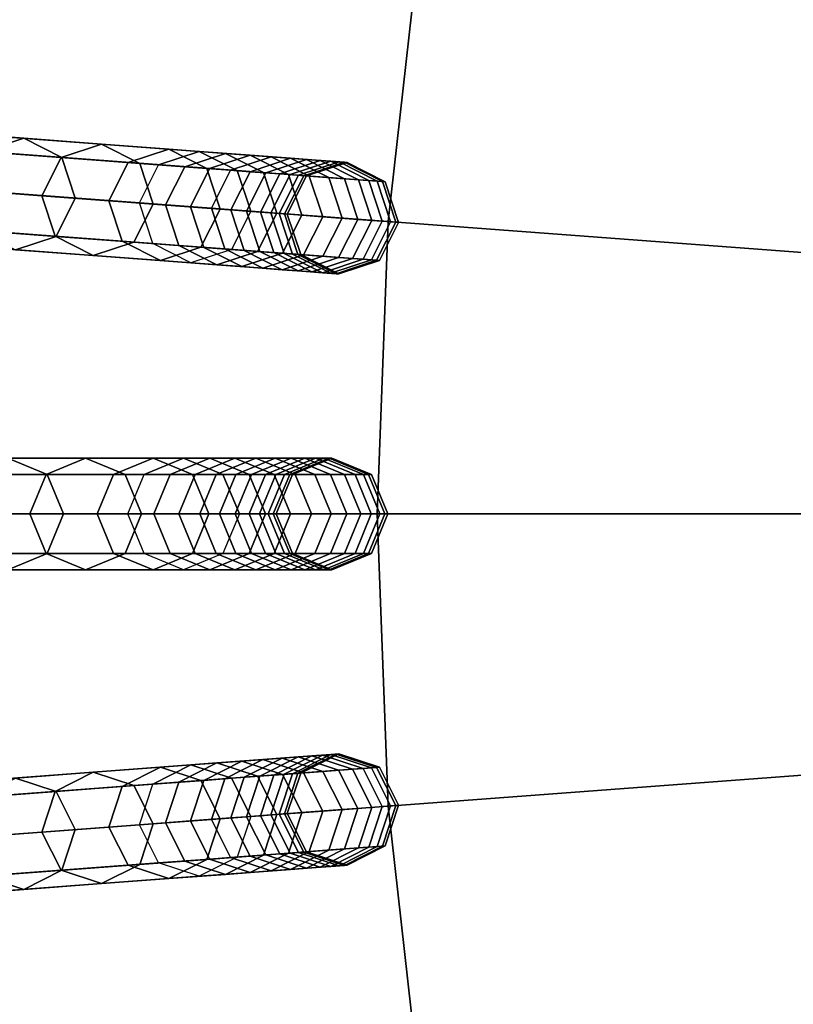
# Model space of a CAD drawing. Units: inches. Extents: x -7.6 to 7.6, y -7.6 to 7.6.
# Drawn here: x -5.4 to -4.4, y -0.6 to 0.6 of the extents above; entities that cross this region are included whole.
import ezdxf

# ---------------------------------------------------------------- set-up
doc = ezdxf.new("R2010")
doc.units = ezdxf.units.IN
doc.header["$MEASUREMENT"] = 0
doc.layers.add('Knoll Studio Chair Cushion', color=2, linetype='Continuous')
doc.layers.add('Knoll Studio Chair Frame', color=2, linetype='Continuous')

msp = doc.modelspace()

# ---------------------------------------------------------------- linework, layer by layer
at = {"layer": 'Knoll Studio Chair Cushion'}
for points in [[(-4.9161, 0.741, 23.1137), (-5.4603, 0.823, 23.0539), (-5.5065, 0.4127, 23.0539), (-4.9577, 0.3715, 23.1137)], [(-4.3713, 0.6589, 23.1684), (-4.9161, 0.741, 23.1137), (-4.9577, 0.3715, 23.1137), (-4.4083, 0.3304, 23.1684)], [(-4.9577, 0.3715, 23.1137), (-5.5065, 0.4127, 23.0539), (-5.522, 0, 23.0539), (-4.9716, 0, 23.1137)], [(-4.4083, 0.3304, 23.1684), (-4.9577, 0.3715, 23.1137), (-4.9716, 0, 23.1137), (-4.4207, 0, 23.1684)], [(-4.9716, 0, 23.1137), (-5.522, 0, 23.0539), (-5.5065, -0.4127, 23.0539), (-4.9577, -0.3715, 23.1137)], [(-4.4207, 0, 23.1684), (-4.9716, 0, 23.1137), (-4.9577, -0.3715, 23.1137), (-4.4083, -0.3304, 23.1684)], [(-4.4083, -0.3304, 23.1684), (-4.9577, -0.3715, 23.1137), (-4.9161, -0.741, 23.1137), (-4.3713, -0.6589, 23.1684)], [(-4.9577, -0.3715, 23.1137), (-5.5065, -0.4127, 23.0539), (-5.4603, -0.823, 23.0539), (-4.9161, -0.741, 23.1137)]]:
    msp.add_3dface(points, dxfattribs=at)
at = {"layer": 'Knoll Studio Chair Frame'}
for points in [[(-6.9751, 0.5939, 0.25), (-7.0267, 0.5769, 0.25), (-5.2497, 0.4438, 11.778), (-5.1981, 0.4607, 11.778)], [(-6.9266, 0.5694, 0.25), (-6.9751, 0.5939, 0.25), (-5.1981, 0.4607, 11.778), (-5.1496, 0.4363, 11.778)], [(-7.0267, 0.5769, 0.25), (-7.0512, 0.5284, 0.25), (-5.2742, 0.3952, 11.778), (-5.2497, 0.4438, 11.778)], [(-6.9096, 0.5178, 0.25), (-6.9266, 0.5694, 0.25), (-5.1496, 0.4363, 11.778), (-5.1326, 0.3846, 11.778)], [(-7.0512, 0.5284, 0.25), (-7.0342, 0.4768, 0.25), (-5.2572, 0.3436, 11.778), (-5.2742, 0.3952, 11.778)], [(-6.9341, 0.4693, 0.25), (-6.9096, 0.5178, 0.25), (-5.1326, 0.3846, 11.778), (-5.1571, 0.3361, 11.778)], [(-7.0342, 0.4768, 0.25), (-6.9857, 0.4523, 0.25), (-5.2087, 0.3191, 11.778), (-5.2572, 0.3436, 11.778)], [(-5.4727, 0.4605, 17.0056), (-5.5848, 0.4689, 17.3955), (-5.5332, 0.4859, 17.3955), (-5.4211, 0.4775, 17.0056)], [(-5.4211, 0.4775, 17.0056), (-5.5332, 0.4859, 17.3955), (-5.4847, 0.4614, 17.3955), (-5.3726, 0.453, 17.0056)], [(-5.3738, 0.4531, 16.6121), (-5.4727, 0.4605, 17.0056), (-5.4211, 0.4775, 17.0056), (-5.3222, 0.47, 16.6121)], [(-5.3222, 0.47, 16.6121), (-5.4211, 0.4775, 17.0056), (-5.3726, 0.453, 17.0056), (-5.2737, 0.4456, 16.6121)], [(-6.9857, 0.4523, 0.25), (-6.9341, 0.4693, 0.25), (-5.1571, 0.3361, 11.778), (-5.2087, 0.3191, 11.778)], [(-5.2884, 0.4467, 16.2155), (-5.3738, 0.4531, 16.6121), (-5.3222, 0.47, 16.6121), (-5.2368, 0.4636, 16.2155)], [(-5.2368, 0.4636, 16.2155), (-5.3222, 0.47, 16.6121), (-5.2737, 0.4456, 16.6121), (-5.1883, 0.4392, 16.2155)], [(-5.2165, 0.4413, 15.8162), (-5.2884, 0.4467, 16.2155), (-5.2368, 0.4636, 16.2155), (-5.1648, 0.4583, 15.8162)], [(-5.1648, 0.4583, 15.8162), (-5.2368, 0.4636, 16.2155), (-5.1883, 0.4392, 16.2155), (-5.1163, 0.4338, 15.8162)], [(-5.3738, 0.4531, 16.6121), (-5.4727, 0.4605, 17.0056), (-5.4972, 0.412, 17.0056), (-5.3983, 0.4045, 16.6121)], [(-5.3726, 0.453, 17.0056), (-5.4847, 0.4614, 17.3955), (-5.4677, 0.4097, 17.3955), (-5.3556, 0.4013, 17.0056)], [(-5.2884, 0.4467, 16.2155), (-5.3738, 0.4531, 16.6121), (-5.3983, 0.4045, 16.6121), (-5.3129, 0.3981, 16.2155)], [(-5.2737, 0.4456, 16.6121), (-5.3726, 0.453, 17.0056), (-5.3556, 0.4013, 17.0056), (-5.2567, 0.3939, 16.6121)], [(-5.2497, 0.4438, 11.778), (-5.1848, 0.4389, 12.1785), (-5.1331, 0.4559, 12.1785), (-5.1981, 0.4607, 11.778)], [(-5.1581, 0.4369, 15.4147), (-5.2165, 0.4413, 15.8162), (-5.1648, 0.4583, 15.8162), (-5.1065, 0.4539, 15.4147)], [(-5.1981, 0.4607, 11.778), (-5.1331, 0.4559, 12.1785), (-5.0846, 0.4314, 12.1785), (-5.1496, 0.4363, 11.778)], [(-5.1848, 0.4389, 12.1785), (-5.1334, 0.435, 12.581), (-5.0818, 0.452, 12.581), (-5.1331, 0.4559, 12.1785)], [(-5.1065, 0.4539, 15.4147), (-5.1648, 0.4583, 15.8162), (-5.1163, 0.4338, 15.8162), (-5.058, 0.4294, 15.4147)], [(-5.1134, 0.4335, 15.0114), (-5.1581, 0.4369, 15.4147), (-5.1065, 0.4539, 15.4147), (-5.0617, 0.4505, 15.0114)], [(-5.1334, 0.435, 12.581), (-5.0957, 0.4322, 12.985), (-5.0441, 0.4492, 12.985), (-5.0818, 0.452, 12.581)], [(-5.1331, 0.4559, 12.1785), (-5.0818, 0.452, 12.581), (-5.0333, 0.4275, 12.581), (-5.0846, 0.4314, 12.1785)], [(-5.0617, 0.4505, 15.0114), (-5.1065, 0.4539, 15.4147), (-5.058, 0.4294, 15.4147), (-5.0132, 0.426, 15.0114)], [(-5.0818, 0.452, 12.581), (-5.0441, 0.4492, 12.985), (-4.9956, 0.4247, 12.985), (-5.0333, 0.4275, 12.581)], [(-5.2165, 0.4413, 15.8162), (-5.2884, 0.4467, 16.2155), (-5.3129, 0.3981, 16.2155), (-5.2409, 0.3928, 15.8162)], [(-5.2497, 0.4438, 11.778), (-5.1848, 0.4389, 12.1785), (-5.2093, 0.3904, 12.1785), (-5.2742, 0.3952, 11.778)], [(-5.1883, 0.4392, 16.2155), (-5.2737, 0.4456, 16.6121), (-5.2567, 0.3939, 16.6121), (-5.1713, 0.3875, 16.2155)], [(-5.1581, 0.4369, 15.4147), (-5.2165, 0.4413, 15.8162), (-5.2409, 0.3928, 15.8162), (-5.1826, 0.3884, 15.4147)], [(-5.1848, 0.4389, 12.1785), (-5.1334, 0.435, 12.581), (-5.1579, 0.3865, 12.581), (-5.2093, 0.3904, 12.1785)], [(-5.1163, 0.4338, 15.8162), (-5.1883, 0.4392, 16.2155), (-5.1713, 0.3875, 16.2155), (-5.0993, 0.3821, 15.8162)], [(-5.0823, 0.4312, 14.6068), (-5.1134, 0.4335, 15.0114), (-5.0617, 0.4505, 15.0114), (-5.0307, 0.4482, 14.6068)], [(-5.0957, 0.4322, 12.985), (-5.0717, 0.4304, 13.39), (-5.0201, 0.4474, 13.39), (-5.0441, 0.4492, 12.985)], [(-5.0651, 0.4299, 14.2014), (-5.0823, 0.4312, 14.6068), (-5.0307, 0.4482, 14.6068), (-5.0134, 0.4469, 14.2014)], [(-5.0717, 0.4304, 13.39), (-5.0615, 0.4297, 13.7957), (-5.0099, 0.4466, 13.7957), (-5.0201, 0.4474, 13.39)], [(-5.0615, 0.4297, 13.7957), (-5.0651, 0.4299, 14.2014), (-5.0134, 0.4469, 14.2014), (-5.0099, 0.4466, 13.7957)], [(-5.0307, 0.4482, 14.6068), (-5.0617, 0.4505, 15.0114), (-5.0132, 0.426, 15.0114), (-4.9822, 0.4237, 14.6068)], [(-5.0441, 0.4492, 12.985), (-5.0201, 0.4474, 13.39), (-4.9716, 0.4229, 13.39), (-4.9956, 0.4247, 12.985)], [(-5.0134, 0.4469, 14.2014), (-5.0307, 0.4482, 14.6068), (-4.9822, 0.4237, 14.6068), (-4.9649, 0.4224, 14.2014)], [(-5.0201, 0.4474, 13.39), (-5.0099, 0.4466, 13.7957), (-4.9614, 0.4222, 13.7957), (-4.9716, 0.4229, 13.39)], [(-5.0099, 0.4466, 13.7957), (-5.0134, 0.4469, 14.2014), (-4.9649, 0.4224, 14.2014), (-4.9614, 0.4222, 13.7957)], [(-5.1134, 0.4335, 15.0114), (-5.1581, 0.4369, 15.4147), (-5.1826, 0.3884, 15.4147), (-5.1379, 0.385, 15.0114)], [(-5.1334, 0.435, 12.581), (-5.0957, 0.4322, 12.985), (-5.1202, 0.3837, 12.985), (-5.1579, 0.3865, 12.581)], [(-5.1496, 0.4363, 11.778), (-5.0846, 0.4314, 12.1785), (-5.0676, 0.3798, 12.1785), (-5.1326, 0.3846, 11.778)], [(-5.0823, 0.4312, 14.6068), (-5.1134, 0.4335, 15.0114), (-5.1379, 0.385, 15.0114), (-5.1068, 0.3827, 14.6068)], [(-5.0957, 0.4322, 12.985), (-5.0717, 0.4304, 13.39), (-5.0962, 0.3819, 13.39), (-5.1202, 0.3837, 12.985)], [(-5.058, 0.4294, 15.4147), (-5.1163, 0.4338, 15.8162), (-5.0993, 0.3821, 15.8162), (-5.041, 0.3778, 15.4147)], [(-5.0651, 0.4299, 14.2014), (-5.0823, 0.4312, 14.6068), (-5.1068, 0.3827, 14.6068), (-5.0895, 0.3814, 14.2014)], [(-5.0717, 0.4304, 13.39), (-5.0615, 0.4297, 13.7957), (-5.086, 0.3811, 13.7957), (-5.0962, 0.3819, 13.39)], [(-5.0615, 0.4297, 13.7957), (-5.0651, 0.4299, 14.2014), (-5.0895, 0.3814, 14.2014), (-5.086, 0.3811, 13.7957)], [(-5.0846, 0.4314, 12.1785), (-5.0333, 0.4275, 12.581), (-5.0163, 0.3759, 12.581), (-5.0676, 0.3798, 12.1785)], [(-5.0132, 0.426, 15.0114), (-5.058, 0.4294, 15.4147), (-5.041, 0.3778, 15.4147), (-4.9963, 0.3744, 15.0114)], [(-5.0333, 0.4275, 12.581), (-4.9956, 0.4247, 12.985), (-4.9786, 0.3731, 12.985), (-5.0163, 0.3759, 12.581)], [(-4.9822, 0.4237, 14.6068), (-5.0132, 0.426, 15.0114), (-4.9963, 0.3744, 15.0114), (-4.9652, 0.3721, 14.6068)], [(-4.9956, 0.4247, 12.985), (-4.9716, 0.4229, 13.39), (-4.9546, 0.3713, 13.39), (-4.9786, 0.3731, 12.985)], [(-4.9649, 0.4224, 14.2014), (-4.9822, 0.4237, 14.6068), (-4.9652, 0.3721, 14.6068), (-4.9479, 0.3708, 14.2014)], [(-4.9716, 0.4229, 13.39), (-4.9614, 0.4222, 13.7957), (-4.9444, 0.3705, 13.7957), (-4.9546, 0.3713, 13.39)], [(-4.9614, 0.4222, 13.7957), (-4.9649, 0.4224, 14.2014), (-4.9479, 0.3708, 14.2014), (-4.9444, 0.3705, 13.7957)], [(-5.3983, 0.4045, 16.6121), (-5.4972, 0.412, 17.0056), (-5.4802, 0.3603, 17.0056), (-5.3814, 0.3529, 16.6121)], [(-5.3801, 0.3528, 17.0056), (-5.4922, 0.3612, 17.3955), (-5.4677, 0.4097, 17.3955), (-5.3556, 0.4013, 17.0056)], [(-5.3129, 0.3981, 16.2155), (-5.3983, 0.4045, 16.6121), (-5.3814, 0.3529, 16.6121), (-5.2959, 0.3465, 16.2155)], [(-5.2812, 0.3454, 16.6121), (-5.3801, 0.3528, 17.0056), (-5.3556, 0.4013, 17.0056), (-5.2567, 0.3939, 16.6121)], [(-5.2409, 0.3928, 15.8162), (-5.3129, 0.3981, 16.2155), (-5.2959, 0.3465, 16.2155), (-5.224, 0.3411, 15.8162)], [(-5.1958, 0.339, 16.2155), (-5.2812, 0.3454, 16.6121), (-5.2567, 0.3939, 16.6121), (-5.1713, 0.3875, 16.2155)], [(-5.2742, 0.3952, 11.778), (-5.2093, 0.3904, 12.1785), (-5.1923, 0.3388, 12.1785), (-5.2572, 0.3436, 11.778)], [(-5.1826, 0.3884, 15.4147), (-5.2409, 0.3928, 15.8162), (-5.224, 0.3411, 15.8162), (-5.1656, 0.3368, 15.4147)], [(-5.2093, 0.3904, 12.1785), (-5.1579, 0.3865, 12.581), (-5.1409, 0.3349, 12.581), (-5.1923, 0.3388, 12.1785)], [(-5.1379, 0.385, 15.0114), (-5.1826, 0.3884, 15.4147), (-5.1656, 0.3368, 15.4147), (-5.1209, 0.3334, 15.0114)], [(-5.1238, 0.3336, 15.8162), (-5.1958, 0.339, 16.2155), (-5.1713, 0.3875, 16.2155), (-5.0993, 0.3821, 15.8162)], [(-5.1579, 0.3865, 12.581), (-5.1202, 0.3837, 12.985), (-5.1032, 0.3321, 12.985), (-5.1409, 0.3349, 12.581)], [(-5.1571, 0.3361, 11.778), (-5.0921, 0.3313, 12.1785), (-5.0676, 0.3798, 12.1785), (-5.1326, 0.3846, 11.778)], [(-5.1068, 0.3827, 14.6068), (-5.1379, 0.385, 15.0114), (-5.1209, 0.3334, 15.0114), (-5.0898, 0.3311, 14.6068)], [(-5.0655, 0.3293, 15.4147), (-5.1238, 0.3336, 15.8162), (-5.0993, 0.3821, 15.8162), (-5.041, 0.3778, 15.4147)], [(-5.1202, 0.3837, 12.985), (-5.0962, 0.3819, 13.39), (-5.0792, 0.3303, 13.39), (-5.1032, 0.3321, 12.985)], [(-5.0895, 0.3814, 14.2014), (-5.1068, 0.3827, 14.6068), (-5.0898, 0.3311, 14.6068), (-5.0726, 0.3298, 14.2014)], [(-5.0962, 0.3819, 13.39), (-5.086, 0.3811, 13.7957), (-5.069, 0.3295, 13.7957), (-5.0792, 0.3303, 13.39)], [(-5.0921, 0.3313, 12.1785), (-5.0408, 0.3274, 12.581), (-5.0163, 0.3759, 12.581), (-5.0676, 0.3798, 12.1785)], [(-5.086, 0.3811, 13.7957), (-5.0895, 0.3814, 14.2014), (-5.0726, 0.3298, 14.2014), (-5.069, 0.3295, 13.7957)], [(-5.0207, 0.3259, 15.0114), (-5.0655, 0.3293, 15.4147), (-5.041, 0.3778, 15.4147), (-4.9963, 0.3744, 15.0114)], [(-5.0408, 0.3274, 12.581), (-5.0031, 0.3246, 12.985), (-4.9786, 0.3731, 12.985), (-5.0163, 0.3759, 12.581)], [(-4.9897, 0.3236, 14.6068), (-5.0207, 0.3259, 15.0114), (-4.9963, 0.3744, 15.0114), (-4.9652, 0.3721, 14.6068)], [(-5.0031, 0.3246, 12.985), (-4.9791, 0.3228, 13.39), (-4.9546, 0.3713, 13.39), (-4.9786, 0.3731, 12.985)], [(-4.9724, 0.3223, 14.2014), (-4.9897, 0.3236, 14.6068), (-4.9652, 0.3721, 14.6068), (-4.9479, 0.3708, 14.2014)], [(-4.9791, 0.3228, 13.39), (-4.9689, 0.322, 13.7957), (-4.9444, 0.3705, 13.7957), (-4.9546, 0.3713, 13.39)], [(-4.9689, 0.322, 13.7957), (-4.9724, 0.3223, 14.2014), (-4.9479, 0.3708, 14.2014), (-4.9444, 0.3705, 13.7957)], [(-5.4317, 0.3358, 17.0056), (-5.5438, 0.3443, 17.3955), (-5.4922, 0.3612, 17.3955), (-5.3801, 0.3528, 17.0056)], [(-5.3814, 0.3529, 16.6121), (-5.4802, 0.3603, 17.0056), (-5.4317, 0.3358, 17.0056), (-5.3328, 0.3284, 16.6121)], [(-5.3328, 0.3284, 16.6121), (-5.4317, 0.3358, 17.0056), (-5.3801, 0.3528, 17.0056), (-5.2812, 0.3454, 16.6121)], [(-5.2959, 0.3465, 16.2155), (-5.3814, 0.3529, 16.6121), (-5.3328, 0.3284, 16.6121), (-5.2474, 0.322, 16.2155)], [(-5.2474, 0.322, 16.2155), (-5.3328, 0.3284, 16.6121), (-5.2812, 0.3454, 16.6121), (-5.1958, 0.339, 16.2155)], [(-5.224, 0.3411, 15.8162), (-5.2959, 0.3465, 16.2155), (-5.2474, 0.322, 16.2155), (-5.1755, 0.3166, 15.8162)], [(-5.2572, 0.3436, 11.778), (-5.1923, 0.3388, 12.1785), (-5.1438, 0.3143, 12.1785), (-5.2087, 0.3191, 11.778)], [(-5.1755, 0.3166, 15.8162), (-5.2474, 0.322, 16.2155), (-5.1958, 0.339, 16.2155), (-5.1238, 0.3336, 15.8162)], [(-5.1656, 0.3368, 15.4147), (-5.224, 0.3411, 15.8162), (-5.1755, 0.3166, 15.8162), (-5.1171, 0.3123, 15.4147)], [(-5.1923, 0.3388, 12.1785), (-5.1409, 0.3349, 12.581), (-5.0924, 0.3104, 12.581), (-5.1438, 0.3143, 12.1785)], [(-5.2087, 0.3191, 11.778), (-5.1438, 0.3143, 12.1785), (-5.0921, 0.3313, 12.1785), (-5.1571, 0.3361, 11.778)], [(-5.1171, 0.3123, 15.4147), (-5.1755, 0.3166, 15.8162), (-5.1238, 0.3336, 15.8162), (-5.0655, 0.3293, 15.4147)], [(-5.1209, 0.3334, 15.0114), (-5.1656, 0.3368, 15.4147), (-5.1171, 0.3123, 15.4147), (-5.0724, 0.3089, 15.0114)], [(-5.1438, 0.3143, 12.1785), (-5.0924, 0.3104, 12.581), (-5.0408, 0.3274, 12.581), (-5.0921, 0.3313, 12.1785)], [(-5.1409, 0.3349, 12.581), (-5.1032, 0.3321, 12.985), (-5.0547, 0.3076, 12.985), (-5.0924, 0.3104, 12.581)], [(-5.0898, 0.3311, 14.6068), (-5.1209, 0.3334, 15.0114), (-5.0724, 0.3089, 15.0114), (-5.0413, 0.3066, 14.6068)], [(-5.0724, 0.3089, 15.0114), (-5.1171, 0.3123, 15.4147), (-5.0655, 0.3293, 15.4147), (-5.0207, 0.3259, 15.0114)], [(-5.1032, 0.3321, 12.985), (-5.0792, 0.3303, 13.39), (-5.0307, 0.3058, 13.39), (-5.0547, 0.3076, 12.985)], [(-5.0924, 0.3104, 12.581), (-5.0547, 0.3076, 12.985), (-5.0031, 0.3246, 12.985), (-5.0408, 0.3274, 12.581)], [(-5.0726, 0.3298, 14.2014), (-5.0898, 0.3311, 14.6068), (-5.0413, 0.3066, 14.6068), (-5.024, 0.3053, 14.2014)], [(-5.0792, 0.3303, 13.39), (-5.069, 0.3295, 13.7957), (-5.0205, 0.305, 13.7957), (-5.0307, 0.3058, 13.39)], [(-5.069, 0.3295, 13.7957), (-5.0726, 0.3298, 14.2014), (-5.024, 0.3053, 14.2014), (-5.0205, 0.305, 13.7957)], [(-5.0413, 0.3066, 14.6068), (-5.0724, 0.3089, 15.0114), (-5.0207, 0.3259, 15.0114), (-4.9897, 0.3236, 14.6068)], [(-5.0547, 0.3076, 12.985), (-5.0307, 0.3058, 13.39), (-4.9791, 0.3228, 13.39), (-5.0031, 0.3246, 12.985)], [(-5.024, 0.3053, 14.2014), (-5.0413, 0.3066, 14.6068), (-4.9897, 0.3236, 14.6068), (-4.9724, 0.3223, 14.2014)], [(-5.0307, 0.3058, 13.39), (-5.0205, 0.305, 13.7957), (-4.9689, 0.322, 13.7957), (-4.9791, 0.3228, 13.39)], [(-5.0205, 0.305, 13.7957), (-5.024, 0.3053, 14.2014), (-4.9724, 0.3223, 14.2014), (-4.9689, 0.322, 13.7957)], [(-7, 0.071, 0.25), (-7.0502, 0.0502, 0.25), (-5.2682, 0.0502, 11.778), (-5.218, 0.071, 11.778)], [(-6.9498, 0.0502, 0.25), (-7, 0.071, 0.25), (-5.218, 0.071, 11.778), (-5.1678, 0.0502, 11.778)], [(-5.4416, 0.071, 17.0056), (-5.554, 0.071, 17.3955), (-5.5038, 0.0502, 17.3955), (-5.3914, 0.0502, 17.0056)], [(-5.3927, 0.0502, 16.6121), (-5.4918, 0.0502, 17.0056), (-5.4416, 0.071, 17.0056), (-5.3425, 0.071, 16.6121)], [(-5.3425, 0.071, 16.6121), (-5.4416, 0.071, 17.0056), (-5.3914, 0.0502, 17.0056), (-5.2923, 0.0502, 16.6121)], [(-5.307, 0.0502, 16.2155), (-5.3927, 0.0502, 16.6121), (-5.3425, 0.071, 16.6121), (-5.2568, 0.071, 16.2155)], [(-5.2568, 0.071, 16.2155), (-5.3425, 0.071, 16.6121), (-5.2923, 0.0502, 16.6121), (-5.2066, 0.0502, 16.2155)], [(-5.2348, 0.0502, 15.8162), (-5.307, 0.0502, 16.2155), (-5.2568, 0.071, 16.2155), (-5.1846, 0.071, 15.8162)], [(-5.2682, 0.0502, 11.778), (-5.2031, 0.0502, 12.1785), (-5.1529, 0.071, 12.1785), (-5.218, 0.071, 11.778)], [(-5.1846, 0.071, 15.8162), (-5.2568, 0.071, 16.2155), (-5.2066, 0.0502, 16.2155), (-5.1344, 0.0502, 15.8162)], [(-5.1763, 0.0502, 15.4147), (-5.2348, 0.0502, 15.8162), (-5.1846, 0.071, 15.8162), (-5.1261, 0.071, 15.4147)], [(-5.218, 0.071, 11.778), (-5.1529, 0.071, 12.1785), (-5.1027, 0.0502, 12.1785), (-5.1678, 0.0502, 11.778)], [(-5.2031, 0.0502, 12.1785), (-5.1516, 0.0502, 12.581), (-5.1014, 0.071, 12.581), (-5.1529, 0.071, 12.1785)], [(-5.1261, 0.071, 15.4147), (-5.1846, 0.071, 15.8162), (-5.1344, 0.0502, 15.8162), (-5.0759, 0.0502, 15.4147)], [(-5.1315, 0.0502, 15.0114), (-5.1763, 0.0502, 15.4147), (-5.1261, 0.071, 15.4147), (-5.0813, 0.071, 15.0114)], [(-5.1529, 0.071, 12.1785), (-5.1014, 0.071, 12.581), (-5.0511, 0.0502, 12.581), (-5.1027, 0.0502, 12.1785)], [(-5.1516, 0.0502, 12.581), (-5.1138, 0.0502, 12.985), (-5.0636, 0.071, 12.985), (-5.1014, 0.071, 12.581)], [(-5.1004, 0.0502, 14.6068), (-5.1315, 0.0502, 15.0114), (-5.0813, 0.071, 15.0114), (-5.0502, 0.071, 14.6068)], [(-5.0813, 0.071, 15.0114), (-5.1261, 0.071, 15.4147), (-5.0759, 0.0502, 15.4147), (-5.0311, 0.0502, 15.0114)], [(-5.1138, 0.0502, 12.985), (-5.0897, 0.0502, 13.39), (-5.0395, 0.071, 13.39), (-5.0636, 0.071, 12.985)], [(-5.1014, 0.071, 12.581), (-5.0636, 0.071, 12.985), (-5.0134, 0.0502, 12.985), (-5.0511, 0.0502, 12.581)], [(-5.083, 0.0502, 14.2014), (-5.1004, 0.0502, 14.6068), (-5.0502, 0.071, 14.6068), (-5.0328, 0.071, 14.2014)], [(-5.0897, 0.0502, 13.39), (-5.0795, 0.0502, 13.7957), (-5.0293, 0.071, 13.7957), (-5.0395, 0.071, 13.39)], [(-5.0795, 0.0502, 13.7957), (-5.083, 0.0502, 14.2014), (-5.0328, 0.071, 14.2014), (-5.0293, 0.071, 13.7957)], [(-5.0502, 0.071, 14.6068), (-5.0813, 0.071, 15.0114), (-5.0311, 0.0502, 15.0114), (-4.9999, 0.0502, 14.6068)], [(-5.0636, 0.071, 12.985), (-5.0395, 0.071, 13.39), (-4.9893, 0.0502, 13.39), (-5.0134, 0.0502, 12.985)], [(-5.0328, 0.071, 14.2014), (-5.0502, 0.071, 14.6068), (-4.9999, 0.0502, 14.6068), (-4.9826, 0.0502, 14.2014)], [(-5.0395, 0.071, 13.39), (-5.0293, 0.071, 13.7957), (-4.9791, 0.0502, 13.7957), (-4.9893, 0.0502, 13.39)], [(-5.0293, 0.071, 13.7957), (-5.0328, 0.071, 14.2014), (-4.9826, 0.0502, 14.2014), (-4.9791, 0.0502, 13.7957)], [(-7.0502, 0.0502, 0.25), (-7.071, 0, 0.25), (-5.289, 0, 11.778), (-5.2682, 0.0502, 11.778)], [(-6.929, 0, 0.25), (-6.9498, 0.0502, 0.25), (-5.1678, 0.0502, 11.778), (-5.147, 0, 11.778)], [(-5.3927, 0.0502, 16.6121), (-5.4918, 0.0502, 17.0056), (-5.5126, 0, 17.0056), (-5.4135, 0, 16.6121)], [(-5.3914, 0.0502, 17.0056), (-5.5038, 0.0502, 17.3955), (-5.483, 0, 17.3955), (-5.3706, 0, 17.0056)], [(-5.307, 0.0502, 16.2155), (-5.3927, 0.0502, 16.6121), (-5.4135, 0, 16.6121), (-5.3278, 0, 16.2155)], [(-5.2923, 0.0502, 16.6121), (-5.3914, 0.0502, 17.0056), (-5.3706, 0, 17.0056), (-5.2715, 0, 16.6121)], [(-5.2348, 0.0502, 15.8162), (-5.307, 0.0502, 16.2155), (-5.3278, 0, 16.2155), (-5.2556, 0, 15.8162)], [(-5.2066, 0.0502, 16.2155), (-5.2923, 0.0502, 16.6121), (-5.2715, 0, 16.6121), (-5.1858, 0, 16.2155)], [(-5.2682, 0.0502, 11.778), (-5.2031, 0.0502, 12.1785), (-5.2239, 0, 12.1785), (-5.289, 0, 11.778)], [(-5.1763, 0.0502, 15.4147), (-5.2348, 0.0502, 15.8162), (-5.2556, 0, 15.8162), (-5.1971, 0, 15.4147)], [(-5.2031, 0.0502, 12.1785), (-5.1516, 0.0502, 12.581), (-5.1724, 0, 12.581), (-5.2239, 0, 12.1785)], [(-5.1344, 0.0502, 15.8162), (-5.2066, 0.0502, 16.2155), (-5.1858, 0, 16.2155), (-5.1136, 0, 15.8162)], [(-5.1315, 0.0502, 15.0114), (-5.1763, 0.0502, 15.4147), (-5.1971, 0, 15.4147), (-5.1523, 0, 15.0114)], [(-5.1516, 0.0502, 12.581), (-5.1138, 0.0502, 12.985), (-5.1346, 0, 12.985), (-5.1724, 0, 12.581)], [(-5.1678, 0.0502, 11.778), (-5.1027, 0.0502, 12.1785), (-5.0819, 0, 12.1785), (-5.147, 0, 11.778)], [(-5.1004, 0.0502, 14.6068), (-5.1315, 0.0502, 15.0114), (-5.1523, 0, 15.0114), (-5.1212, 0, 14.6068)], [(-5.1138, 0.0502, 12.985), (-5.0897, 0.0502, 13.39), (-5.1105, 0, 13.39), (-5.1346, 0, 12.985)], [(-5.0759, 0.0502, 15.4147), (-5.1344, 0.0502, 15.8162), (-5.1136, 0, 15.8162), (-5.0551, 0, 15.4147)], [(-5.083, 0.0502, 14.2014), (-5.1004, 0.0502, 14.6068), (-5.1212, 0, 14.6068), (-5.1038, 0, 14.2014)], [(-5.0897, 0.0502, 13.39), (-5.0795, 0.0502, 13.7957), (-5.1003, 0, 13.7957), (-5.1105, 0, 13.39)], [(-5.0795, 0.0502, 13.7957), (-5.083, 0.0502, 14.2014), (-5.1038, 0, 14.2014), (-5.1003, 0, 13.7957)], [(-5.1027, 0.0502, 12.1785), (-5.0511, 0.0502, 12.581), (-5.0304, 0, 12.581), (-5.0819, 0, 12.1785)], [(-5.0311, 0.0502, 15.0114), (-5.0759, 0.0502, 15.4147), (-5.0551, 0, 15.4147), (-5.0103, 0, 15.0114)], [(-5.0511, 0.0502, 12.581), (-5.0134, 0.0502, 12.985), (-4.9926, 0, 12.985), (-5.0304, 0, 12.581)], [(-4.9999, 0.0502, 14.6068), (-5.0311, 0.0502, 15.0114), (-5.0103, 0, 15.0114), (-4.9792, 0, 14.6068)], [(-5.0134, 0.0502, 12.985), (-4.9893, 0.0502, 13.39), (-4.9685, 0, 13.39), (-4.9926, 0, 12.985)], [(-4.9826, 0.0502, 14.2014), (-4.9999, 0.0502, 14.6068), (-4.9792, 0, 14.6068), (-4.9618, 0, 14.2014)], [(-4.9893, 0.0502, 13.39), (-4.9791, 0.0502, 13.7957), (-4.9583, 0, 13.7957), (-4.9685, 0, 13.39)], [(-4.9791, 0.0502, 13.7957), (-4.9826, 0.0502, 14.2014), (-4.9618, 0, 14.2014), (-4.9583, 0, 13.7957)], [(-5.3914, -0.0502, 17.0056), (-5.5038, -0.0502, 17.3955), (-5.483, 0, 17.3955), (-5.3706, 0, 17.0056)], [(-5.2923, -0.0502, 16.6121), (-5.3914, -0.0502, 17.0056), (-5.3706, 0, 17.0056), (-5.2715, 0, 16.6121)], [(-5.2066, -0.0502, 16.2155), (-5.2923, -0.0502, 16.6121), (-5.2715, 0, 16.6121), (-5.1858, 0, 16.2155)], [(-5.1344, -0.0502, 15.8162), (-5.2066, -0.0502, 16.2155), (-5.1858, 0, 16.2155), (-5.1136, 0, 15.8162)], [(-5.1678, -0.0502, 11.778), (-5.1027, -0.0502, 12.1785), (-5.0819, 0, 12.1785), (-5.147, 0, 11.778)], [(-5.0759, -0.0502, 15.4147), (-5.1344, -0.0502, 15.8162), (-5.1136, 0, 15.8162), (-5.0551, 0, 15.4147)], [(-5.1027, -0.0502, 12.1785), (-5.0511, -0.0502, 12.581), (-5.0304, 0, 12.581), (-5.0819, 0, 12.1785)], [(-5.0311, -0.0502, 15.0114), (-5.0759, -0.0502, 15.4147), (-5.0551, 0, 15.4147), (-5.0103, 0, 15.0114)], [(-5.0511, -0.0502, 12.581), (-5.0134, -0.0502, 12.985), (-4.9926, 0, 12.985), (-5.0304, 0, 12.581)], [(-4.9999, -0.0502, 14.6068), (-5.0311, -0.0502, 15.0114), (-5.0103, 0, 15.0114), (-4.9792, 0, 14.6068)], [(-5.0134, -0.0502, 12.985), (-4.9893, -0.0502, 13.39), (-4.9685, 0, 13.39), (-4.9926, 0, 12.985)], [(-4.9826, -0.0502, 14.2014), (-4.9999, -0.0502, 14.6068), (-4.9792, 0, 14.6068), (-4.9618, 0, 14.2014)], [(-4.9893, -0.0502, 13.39), (-4.9791, -0.0502, 13.7957), (-4.9583, 0, 13.7957), (-4.9685, 0, 13.39)], [(-4.9791, -0.0502, 13.7957), (-4.9826, -0.0502, 14.2014), (-4.9618, 0, 14.2014), (-4.9583, 0, 13.7957)], [(-7.071, 0, 0.25), (-7.0502, -0.0502, 0.25), (-5.2682, -0.0502, 11.778), (-5.289, 0, 11.778)], [(-6.9498, -0.0502, 0.25), (-6.929, 0, 0.25), (-5.147, 0, 11.778), (-5.1678, -0.0502, 11.778)], [(-5.4135, 0, 16.6121), (-5.5126, 0, 17.0056), (-5.4918, -0.0502, 17.0056), (-5.3927, -0.0502, 16.6121)], [(-5.3278, 0, 16.2155), (-5.4135, 0, 16.6121), (-5.3927, -0.0502, 16.6121), (-5.307, -0.0502, 16.2155)], [(-5.2556, 0, 15.8162), (-5.3278, 0, 16.2155), (-5.307, -0.0502, 16.2155), (-5.2348, -0.0502, 15.8162)], [(-5.289, 0, 11.778), (-5.2239, 0, 12.1785), (-5.2031, -0.0502, 12.1785), (-5.2682, -0.0502, 11.778)], [(-5.1971, 0, 15.4147), (-5.2556, 0, 15.8162), (-5.2348, -0.0502, 15.8162), (-5.1763, -0.0502, 15.4147)], [(-5.2239, 0, 12.1785), (-5.1724, 0, 12.581), (-5.1516, -0.0502, 12.581), (-5.2031, -0.0502, 12.1785)], [(-5.1523, 0, 15.0114), (-5.1971, 0, 15.4147), (-5.1763, -0.0502, 15.4147), (-5.1315, -0.0502, 15.0114)], [(-5.1724, 0, 12.581), (-5.1346, 0, 12.985), (-5.1138, -0.0502, 12.985), (-5.1516, -0.0502, 12.581)], [(-5.1212, 0, 14.6068), (-5.1523, 0, 15.0114), (-5.1315, -0.0502, 15.0114), (-5.1004, -0.0502, 14.6068)], [(-5.1346, 0, 12.985), (-5.1105, 0, 13.39), (-5.0897, -0.0502, 13.39), (-5.1138, -0.0502, 12.985)], [(-5.1038, 0, 14.2014), (-5.1212, 0, 14.6068), (-5.1004, -0.0502, 14.6068), (-5.083, -0.0502, 14.2014)], [(-5.1105, 0, 13.39), (-5.1003, 0, 13.7957), (-5.0795, -0.0502, 13.7957), (-5.0897, -0.0502, 13.39)], [(-5.1003, 0, 13.7957), (-5.1038, 0, 14.2014), (-5.083, -0.0502, 14.2014), (-5.0795, -0.0502, 13.7957)], [(-7.0502, -0.0502, 0.25), (-7, -0.071, 0.25), (-5.218, -0.071, 11.778), (-5.2682, -0.0502, 11.778)], [(-7, -0.071, 0.25), (-6.9498, -0.0502, 0.25), (-5.1678, -0.0502, 11.778), (-5.218, -0.071, 11.778)], [(-5.4416, -0.071, 17.0056), (-5.554, -0.071, 17.3955), (-5.5038, -0.0502, 17.3955), (-5.3914, -0.0502, 17.0056)], [(-5.3927, -0.0502, 16.6121), (-5.4918, -0.0502, 17.0056), (-5.4416, -0.071, 17.0056), (-5.3425, -0.071, 16.6121)], [(-5.3425, -0.071, 16.6121), (-5.4416, -0.071, 17.0056), (-5.3914, -0.0502, 17.0056), (-5.2923, -0.0502, 16.6121)], [(-5.307, -0.0502, 16.2155), (-5.3927, -0.0502, 16.6121), (-5.3425, -0.071, 16.6121), (-5.2568, -0.071, 16.2155)], [(-5.2568, -0.071, 16.2155), (-5.3425, -0.071, 16.6121), (-5.2923, -0.0502, 16.6121), (-5.2066, -0.0502, 16.2155)], [(-5.2348, -0.0502, 15.8162), (-5.307, -0.0502, 16.2155), (-5.2568, -0.071, 16.2155), (-5.1846, -0.071, 15.8162)], [(-5.2682, -0.0502, 11.778), (-5.2031, -0.0502, 12.1785), (-5.1529, -0.071, 12.1785), (-5.218, -0.071, 11.778)], [(-5.1846, -0.071, 15.8162), (-5.2568, -0.071, 16.2155), (-5.2066, -0.0502, 16.2155), (-5.1344, -0.0502, 15.8162)], [(-5.1763, -0.0502, 15.4147), (-5.2348, -0.0502, 15.8162), (-5.1846, -0.071, 15.8162), (-5.1261, -0.071, 15.4147)], [(-5.218, -0.071, 11.778), (-5.1529, -0.071, 12.1785), (-5.1027, -0.0502, 12.1785), (-5.1678, -0.0502, 11.778)], [(-5.2031, -0.0502, 12.1785), (-5.1516, -0.0502, 12.581), (-5.1014, -0.071, 12.581), (-5.1529, -0.071, 12.1785)], [(-5.1261, -0.071, 15.4147), (-5.1846, -0.071, 15.8162), (-5.1344, -0.0502, 15.8162), (-5.0759, -0.0502, 15.4147)], [(-5.1315, -0.0502, 15.0114), (-5.1763, -0.0502, 15.4147), (-5.1261, -0.071, 15.4147), (-5.0813, -0.071, 15.0114)], [(-5.1529, -0.071, 12.1785), (-5.1014, -0.071, 12.581), (-5.0511, -0.0502, 12.581), (-5.1027, -0.0502, 12.1785)], [(-5.1516, -0.0502, 12.581), (-5.1138, -0.0502, 12.985), (-5.0636, -0.071, 12.985), (-5.1014, -0.071, 12.581)], [(-5.1004, -0.0502, 14.6068), (-5.1315, -0.0502, 15.0114), (-5.0813, -0.071, 15.0114), (-5.0502, -0.071, 14.6068)], [(-5.0813, -0.071, 15.0114), (-5.1261, -0.071, 15.4147), (-5.0759, -0.0502, 15.4147), (-5.0311, -0.0502, 15.0114)], [(-5.1138, -0.0502, 12.985), (-5.0897, -0.0502, 13.39), (-5.0395, -0.071, 13.39), (-5.0636, -0.071, 12.985)], [(-5.1014, -0.071, 12.581), (-5.0636, -0.071, 12.985), (-5.0134, -0.0502, 12.985), (-5.0511, -0.0502, 12.581)], [(-5.083, -0.0502, 14.2014), (-5.1004, -0.0502, 14.6068), (-5.0502, -0.071, 14.6068), (-5.0328, -0.071, 14.2014)], [(-5.0897, -0.0502, 13.39), (-5.0795, -0.0502, 13.7957), (-5.0293, -0.071, 13.7957), (-5.0395, -0.071, 13.39)], [(-5.0795, -0.0502, 13.7957), (-5.083, -0.0502, 14.2014), (-5.0328, -0.071, 14.2014), (-5.0293, -0.071, 13.7957)], [(-5.0502, -0.071, 14.6068), (-5.0813, -0.071, 15.0114), (-5.0311, -0.0502, 15.0114), (-4.9999, -0.0502, 14.6068)], [(-5.0636, -0.071, 12.985), (-5.0395, -0.071, 13.39), (-4.9893, -0.0502, 13.39), (-5.0134, -0.0502, 12.985)], [(-5.0328, -0.071, 14.2014), (-5.0502, -0.071, 14.6068), (-4.9999, -0.0502, 14.6068), (-4.9826, -0.0502, 14.2014)], [(-5.0395, -0.071, 13.39), (-5.0293, -0.071, 13.7957), (-4.9791, -0.0502, 13.7957), (-4.9893, -0.0502, 13.39)], [(-5.0293, -0.071, 13.7957), (-5.0328, -0.071, 14.2014), (-4.9826, -0.0502, 14.2014), (-4.9791, -0.0502, 13.7957)], [(-5.1656, -0.3368, 15.4147), (-5.224, -0.3411, 15.8162), (-5.1755, -0.3166, 15.8162), (-5.1171, -0.3123, 15.4147)], [(-5.1923, -0.3388, 12.1785), (-5.1409, -0.3349, 12.581), (-5.0924, -0.3104, 12.581), (-5.1438, -0.3143, 12.1785)], [(-5.1171, -0.3123, 15.4147), (-5.1755, -0.3166, 15.8162), (-5.1238, -0.3336, 15.8162), (-5.0655, -0.3293, 15.4147)], [(-5.1209, -0.3334, 15.0114), (-5.1656, -0.3368, 15.4147), (-5.1171, -0.3123, 15.4147), (-5.0724, -0.3089, 15.0114)], [(-5.1438, -0.3143, 12.1785), (-5.0924, -0.3104, 12.581), (-5.0408, -0.3274, 12.581), (-5.0921, -0.3313, 12.1785)], [(-5.1409, -0.3349, 12.581), (-5.1032, -0.3321, 12.985), (-5.0547, -0.3076, 12.985), (-5.0924, -0.3104, 12.581)], [(-5.0898, -0.3311, 14.6068), (-5.1209, -0.3334, 15.0114), (-5.0724, -0.3089, 15.0114), (-5.0413, -0.3066, 14.6068)], [(-5.0724, -0.3089, 15.0114), (-5.1171, -0.3123, 15.4147), (-5.0655, -0.3293, 15.4147), (-5.0207, -0.3259, 15.0114)], [(-5.1032, -0.3321, 12.985), (-5.0792, -0.3303, 13.39), (-5.0307, -0.3058, 13.39), (-5.0547, -0.3076, 12.985)], [(-5.0924, -0.3104, 12.581), (-5.0547, -0.3076, 12.985), (-5.0031, -0.3246, 12.985), (-5.0408, -0.3274, 12.581)], [(-5.0726, -0.3298, 14.2014), (-5.0898, -0.3311, 14.6068), (-5.0413, -0.3066, 14.6068), (-5.024, -0.3053, 14.2014)], [(-5.0792, -0.3303, 13.39), (-5.069, -0.3295, 13.7957), (-5.0205, -0.305, 13.7957), (-5.0307, -0.3058, 13.39)], [(-5.069, -0.3295, 13.7957), (-5.0726, -0.3298, 14.2014), (-5.024, -0.3053, 14.2014), (-5.0205, -0.305, 13.7957)], [(-5.0413, -0.3066, 14.6068), (-5.0724, -0.3089, 15.0114), (-5.0207, -0.3259, 15.0114), (-4.9897, -0.3236, 14.6068)], [(-5.0547, -0.3076, 12.985), (-5.0307, -0.3058, 13.39), (-4.9791, -0.3228, 13.39), (-5.0031, -0.3246, 12.985)], [(-5.024, -0.3053, 14.2014), (-5.0413, -0.3066, 14.6068), (-4.9897, -0.3236, 14.6068), (-4.9724, -0.3223, 14.2014)], [(-5.0307, -0.3058, 13.39), (-5.0205, -0.305, 13.7957), (-4.9689, -0.322, 13.7957), (-4.9791, -0.3228, 13.39)], [(-5.0205, -0.305, 13.7957), (-5.024, -0.3053, 14.2014), (-4.9724, -0.3223, 14.2014), (-4.9689, -0.322, 13.7957)], [(-6.9857, -0.4523, 0.25), (-7.0342, -0.4768, 0.25), (-5.2572, -0.3436, 11.778), (-5.2087, -0.3191, 11.778)], [(-6.9341, -0.4693, 0.25), (-6.9857, -0.4523, 0.25), (-5.2087, -0.3191, 11.778), (-5.1571, -0.3361, 11.778)], [(-5.2959, -0.3465, 16.2155), (-5.3814, -0.3529, 16.6121), (-5.3328, -0.3284, 16.6121), (-5.2474, -0.322, 16.2155)], [(-5.2474, -0.322, 16.2155), (-5.3328, -0.3284, 16.6121), (-5.2812, -0.3454, 16.6121), (-5.1958, -0.339, 16.2155)], [(-5.224, -0.3411, 15.8162), (-5.2959, -0.3465, 16.2155), (-5.2474, -0.322, 16.2155), (-5.1755, -0.3166, 15.8162)], [(-5.2572, -0.3436, 11.778), (-5.1923, -0.3388, 12.1785), (-5.1438, -0.3143, 12.1785), (-5.2087, -0.3191, 11.778)], [(-5.1755, -0.3166, 15.8162), (-5.2474, -0.322, 16.2155), (-5.1958, -0.339, 16.2155), (-5.1238, -0.3336, 15.8162)], [(-5.2087, -0.3191, 11.778), (-5.1438, -0.3143, 12.1785), (-5.0921, -0.3313, 12.1785), (-5.1571, -0.3361, 11.778)], [(-5.0408, -0.3274, 12.581), (-5.0031, -0.3246, 12.985), (-4.9786, -0.3731, 12.985), (-5.0163, -0.3759, 12.581)], [(-4.9897, -0.3236, 14.6068), (-5.0207, -0.3259, 15.0114), (-4.9963, -0.3744, 15.0114), (-4.9652, -0.3721, 14.6068)], [(-5.0031, -0.3246, 12.985), (-4.9791, -0.3228, 13.39), (-4.9546, -0.3713, 13.39), (-4.9786, -0.3731, 12.985)], [(-4.9724, -0.3223, 14.2014), (-4.9897, -0.3236, 14.6068), (-4.9652, -0.3721, 14.6068), (-4.9479, -0.3708, 14.2014)], [(-4.9791, -0.3228, 13.39), (-4.9689, -0.322, 13.7957), (-4.9444, -0.3705, 13.7957), (-4.9546, -0.3713, 13.39)], [(-4.9689, -0.322, 13.7957), (-4.9724, -0.3223, 14.2014), (-4.9479, -0.3708, 14.2014), (-4.9444, -0.3705, 13.7957)], [(-6.9096, -0.5178, 0.25), (-6.9341, -0.4693, 0.25), (-5.1571, -0.3361, 11.778), (-5.1326, -0.3846, 11.778)], [(-5.4317, -0.3358, 17.0056), (-5.5438, -0.3443, 17.3955), (-5.4922, -0.3612, 17.3955), (-5.3801, -0.3528, 17.0056)], [(-5.3814, -0.3529, 16.6121), (-5.4802, -0.3603, 17.0056), (-5.4317, -0.3358, 17.0056), (-5.3328, -0.3284, 16.6121)], [(-5.3328, -0.3284, 16.6121), (-5.4317, -0.3358, 17.0056), (-5.3801, -0.3528, 17.0056), (-5.2812, -0.3454, 16.6121)], [(-5.1656, -0.3368, 15.4147), (-5.224, -0.3411, 15.8162), (-5.2409, -0.3928, 15.8162), (-5.1826, -0.3884, 15.4147)], [(-5.1923, -0.3388, 12.1785), (-5.1409, -0.3349, 12.581), (-5.1579, -0.3865, 12.581), (-5.2093, -0.3904, 12.1785)], [(-5.1238, -0.3336, 15.8162), (-5.1958, -0.339, 16.2155), (-5.1713, -0.3875, 16.2155), (-5.0993, -0.3821, 15.8162)], [(-5.1209, -0.3334, 15.0114), (-5.1656, -0.3368, 15.4147), (-5.1826, -0.3884, 15.4147), (-5.1379, -0.385, 15.0114)], [(-5.1409, -0.3349, 12.581), (-5.1032, -0.3321, 12.985), (-5.1202, -0.3837, 12.985), (-5.1579, -0.3865, 12.581)], [(-5.1571, -0.3361, 11.778), (-5.0921, -0.3313, 12.1785), (-5.0676, -0.3798, 12.1785), (-5.1326, -0.3846, 11.778)], [(-5.0898, -0.3311, 14.6068), (-5.1209, -0.3334, 15.0114), (-5.1379, -0.385, 15.0114), (-5.1068, -0.3827, 14.6068)], [(-5.0655, -0.3293, 15.4147), (-5.1238, -0.3336, 15.8162), (-5.0993, -0.3821, 15.8162), (-5.041, -0.3778, 15.4147)], [(-5.1032, -0.3321, 12.985), (-5.0792, -0.3303, 13.39), (-5.0962, -0.3819, 13.39), (-5.1202, -0.3837, 12.985)], [(-5.0726, -0.3298, 14.2014), (-5.0898, -0.3311, 14.6068), (-5.1068, -0.3827, 14.6068), (-5.0895, -0.3814, 14.2014)], [(-5.0792, -0.3303, 13.39), (-5.069, -0.3295, 13.7957), (-5.086, -0.3811, 13.7957), (-5.0962, -0.3819, 13.39)], [(-5.0921, -0.3313, 12.1785), (-5.0408, -0.3274, 12.581), (-5.0163, -0.3759, 12.581), (-5.0676, -0.3798, 12.1785)], [(-5.069, -0.3295, 13.7957), (-5.0726, -0.3298, 14.2014), (-5.0895, -0.3814, 14.2014), (-5.086, -0.3811, 13.7957)], [(-5.0207, -0.3259, 15.0114), (-5.0655, -0.3293, 15.4147), (-5.041, -0.3778, 15.4147), (-4.9963, -0.3744, 15.0114)], [(-7.0342, -0.4768, 0.25), (-7.0512, -0.5284, 0.25), (-5.2742, -0.3952, 11.778), (-5.2572, -0.3436, 11.778)], [(-5.2959, -0.3465, 16.2155), (-5.3814, -0.3529, 16.6121), (-5.3983, -0.4045, 16.6121), (-5.3129, -0.3981, 16.2155)], [(-5.2812, -0.3454, 16.6121), (-5.3801, -0.3528, 17.0056), (-5.3556, -0.4013, 17.0056), (-5.2567, -0.3939, 16.6121)], [(-5.224, -0.3411, 15.8162), (-5.2959, -0.3465, 16.2155), (-5.3129, -0.3981, 16.2155), (-5.2409, -0.3928, 15.8162)], [(-5.1958, -0.339, 16.2155), (-5.2812, -0.3454, 16.6121), (-5.2567, -0.3939, 16.6121), (-5.1713, -0.3875, 16.2155)], [(-5.2572, -0.3436, 11.778), (-5.1923, -0.3388, 12.1785), (-5.2093, -0.3904, 12.1785), (-5.2742, -0.3952, 11.778)], [(-5.3814, -0.3529, 16.6121), (-5.4802, -0.3603, 17.0056), (-5.4972, -0.412, 17.0056), (-5.3983, -0.4045, 16.6121)], [(-5.3801, -0.3528, 17.0056), (-5.4922, -0.3612, 17.3955), (-5.4677, -0.4097, 17.3955), (-5.3556, -0.4013, 17.0056)], [(-5.0132, -0.426, 15.0114), (-5.058, -0.4294, 15.4147), (-5.041, -0.3778, 15.4147), (-4.9963, -0.3744, 15.0114)], [(-5.0333, -0.4275, 12.581), (-4.9956, -0.4247, 12.985), (-4.9786, -0.3731, 12.985), (-5.0163, -0.3759, 12.581)], [(-4.9822, -0.4237, 14.6068), (-5.0132, -0.426, 15.0114), (-4.9963, -0.3744, 15.0114), (-4.9652, -0.3721, 14.6068)], [(-4.9956, -0.4247, 12.985), (-4.9716, -0.4229, 13.39), (-4.9546, -0.3713, 13.39), (-4.9786, -0.3731, 12.985)], [(-4.9649, -0.4224, 14.2014), (-4.9822, -0.4237, 14.6068), (-4.9652, -0.3721, 14.6068), (-4.9479, -0.3708, 14.2014)], [(-4.9716, -0.4229, 13.39), (-4.9614, -0.4222, 13.7957), (-4.9444, -0.3705, 13.7957), (-4.9546, -0.3713, 13.39)], [(-4.9614, -0.4222, 13.7957), (-4.9649, -0.4224, 14.2014), (-4.9479, -0.3708, 14.2014), (-4.9444, -0.3705, 13.7957)], [(-6.9266, -0.5694, 0.25), (-6.9096, -0.5178, 0.25), (-5.1326, -0.3846, 11.778), (-5.1496, -0.4363, 11.778)], [(-5.1883, -0.4392, 16.2155), (-5.2737, -0.4456, 16.6121), (-5.2567, -0.3939, 16.6121), (-5.1713, -0.3875, 16.2155)], [(-5.2093, -0.3904, 12.1785), (-5.1579, -0.3865, 12.581), (-5.1334, -0.435, 12.581), (-5.1848, -0.4389, 12.1785)], [(-5.1163, -0.4338, 15.8162), (-5.1883, -0.4392, 16.2155), (-5.1713, -0.3875, 16.2155), (-5.0993, -0.3821, 15.8162)], [(-5.1379, -0.385, 15.0114), (-5.1826, -0.3884, 15.4147), (-5.1581, -0.4369, 15.4147), (-5.1134, -0.4335, 15.0114)], [(-5.1579, -0.3865, 12.581), (-5.1202, -0.3837, 12.985), (-5.0957, -0.4322, 12.985), (-5.1334, -0.435, 12.581)], [(-5.1496, -0.4363, 11.778), (-5.0846, -0.4314, 12.1785), (-5.0676, -0.3798, 12.1785), (-5.1326, -0.3846, 11.778)], [(-5.1068, -0.3827, 14.6068), (-5.1379, -0.385, 15.0114), (-5.1134, -0.4335, 15.0114), (-5.0823, -0.4312, 14.6068)], [(-5.1202, -0.3837, 12.985), (-5.0962, -0.3819, 13.39), (-5.0717, -0.4304, 13.39), (-5.0957, -0.4322, 12.985)], [(-5.058, -0.4294, 15.4147), (-5.1163, -0.4338, 15.8162), (-5.0993, -0.3821, 15.8162), (-5.041, -0.3778, 15.4147)], [(-5.0895, -0.3814, 14.2014), (-5.1068, -0.3827, 14.6068), (-5.0823, -0.4312, 14.6068), (-5.0651, -0.4299, 14.2014)], [(-5.0962, -0.3819, 13.39), (-5.086, -0.3811, 13.7957), (-5.0615, -0.4297, 13.7957), (-5.0717, -0.4304, 13.39)], [(-5.086, -0.3811, 13.7957), (-5.0895, -0.3814, 14.2014), (-5.0651, -0.4299, 14.2014), (-5.0615, -0.4297, 13.7957)], [(-5.0846, -0.4314, 12.1785), (-5.0333, -0.4275, 12.581), (-5.0163, -0.3759, 12.581), (-5.0676, -0.3798, 12.1785)], [(-7.0512, -0.5284, 0.25), (-7.0267, -0.5769, 0.25), (-5.2497, -0.4438, 11.778), (-5.2742, -0.3952, 11.778)], [(-5.3129, -0.3981, 16.2155), (-5.3983, -0.4045, 16.6121), (-5.3738, -0.4531, 16.6121), (-5.2884, -0.4467, 16.2155)], [(-5.2737, -0.4456, 16.6121), (-5.3726, -0.453, 17.0056), (-5.3556, -0.4013, 17.0056), (-5.2567, -0.3939, 16.6121)], [(-5.2409, -0.3928, 15.8162), (-5.3129, -0.3981, 16.2155), (-5.2884, -0.4467, 16.2155), (-5.2165, -0.4413, 15.8162)], [(-5.2742, -0.3952, 11.778), (-5.2093, -0.3904, 12.1785), (-5.1848, -0.4389, 12.1785), (-5.2497, -0.4438, 11.778)], [(-5.1826, -0.3884, 15.4147), (-5.2409, -0.3928, 15.8162), (-5.2165, -0.4413, 15.8162), (-5.1581, -0.4369, 15.4147)], [(-5.3983, -0.4045, 16.6121), (-5.4972, -0.412, 17.0056), (-5.4727, -0.4605, 17.0056), (-5.3738, -0.4531, 16.6121)], [(-5.3726, -0.453, 17.0056), (-5.4847, -0.4614, 17.3955), (-5.4677, -0.4097, 17.3955), (-5.3556, -0.4013, 17.0056)], [(-5.0818, -0.452, 12.581), (-5.0441, -0.4492, 12.985), (-4.9956, -0.4247, 12.985), (-5.0333, -0.4275, 12.581)], [(-5.0307, -0.4482, 14.6068), (-5.0617, -0.4505, 15.0114), (-5.0132, -0.426, 15.0114), (-4.9822, -0.4237, 14.6068)], [(-5.0441, -0.4492, 12.985), (-5.0201, -0.4474, 13.39), (-4.9716, -0.4229, 13.39), (-4.9956, -0.4247, 12.985)], [(-5.0134, -0.4469, 14.2014), (-5.0307, -0.4482, 14.6068), (-4.9822, -0.4237, 14.6068), (-4.9649, -0.4224, 14.2014)], [(-5.0201, -0.4474, 13.39), (-5.0099, -0.4466, 13.7957), (-4.9614, -0.4222, 13.7957), (-4.9716, -0.4229, 13.39)], [(-5.0099, -0.4466, 13.7957), (-5.0134, -0.4469, 14.2014), (-4.9649, -0.4224, 14.2014), (-4.9614, -0.4222, 13.7957)], [(-6.9751, -0.5939, 0.25), (-6.9266, -0.5694, 0.25), (-5.1496, -0.4363, 11.778), (-5.1981, -0.4607, 11.778)], [(-5.1648, -0.4583, 15.8162), (-5.2368, -0.4636, 16.2155), (-5.1883, -0.4392, 16.2155), (-5.1163, -0.4338, 15.8162)], [(-5.1581, -0.4369, 15.4147), (-5.2165, -0.4413, 15.8162), (-5.1648, -0.4583, 15.8162), (-5.1065, -0.4539, 15.4147)], [(-5.1981, -0.4607, 11.778), (-5.1331, -0.4559, 12.1785), (-5.0846, -0.4314, 12.1785), (-5.1496, -0.4363, 11.778)], [(-5.1848, -0.4389, 12.1785), (-5.1334, -0.435, 12.581), (-5.0818, -0.452, 12.581), (-5.1331, -0.4559, 12.1785)], [(-5.1065, -0.4539, 15.4147), (-5.1648, -0.4583, 15.8162), (-5.1163, -0.4338, 15.8162), (-5.058, -0.4294, 15.4147)], [(-5.1134, -0.4335, 15.0114), (-5.1581, -0.4369, 15.4147), (-5.1065, -0.4539, 15.4147), (-5.0617, -0.4505, 15.0114)], [(-5.1334, -0.435, 12.581), (-5.0957, -0.4322, 12.985), (-5.0441, -0.4492, 12.985), (-5.0818, -0.452, 12.581)], [(-5.1331, -0.4559, 12.1785), (-5.0818, -0.452, 12.581), (-5.0333, -0.4275, 12.581), (-5.0846, -0.4314, 12.1785)], [(-5.0823, -0.4312, 14.6068), (-5.1134, -0.4335, 15.0114), (-5.0617, -0.4505, 15.0114), (-5.0307, -0.4482, 14.6068)], [(-5.0617, -0.4505, 15.0114), (-5.1065, -0.4539, 15.4147), (-5.058, -0.4294, 15.4147), (-5.0132, -0.426, 15.0114)], [(-5.0957, -0.4322, 12.985), (-5.0717, -0.4304, 13.39), (-5.0201, -0.4474, 13.39), (-5.0441, -0.4492, 12.985)], [(-5.0651, -0.4299, 14.2014), (-5.0823, -0.4312, 14.6068), (-5.0307, -0.4482, 14.6068), (-5.0134, -0.4469, 14.2014)], [(-5.0717, -0.4304, 13.39), (-5.0615, -0.4297, 13.7957), (-5.0099, -0.4466, 13.7957), (-5.0201, -0.4474, 13.39)], [(-5.0615, -0.4297, 13.7957), (-5.0651, -0.4299, 14.2014), (-5.0134, -0.4469, 14.2014), (-5.0099, -0.4466, 13.7957)], [(-7.0267, -0.5769, 0.25), (-6.9751, -0.5939, 0.25), (-5.1981, -0.4607, 11.778), (-5.2497, -0.4438, 11.778)], [(-5.3222, -0.47, 16.6121), (-5.4211, -0.4775, 17.0056), (-5.3726, -0.453, 17.0056), (-5.2737, -0.4456, 16.6121)], [(-5.2884, -0.4467, 16.2155), (-5.3738, -0.4531, 16.6121), (-5.3222, -0.47, 16.6121), (-5.2368, -0.4636, 16.2155)], [(-5.2368, -0.4636, 16.2155), (-5.3222, -0.47, 16.6121), (-5.2737, -0.4456, 16.6121), (-5.1883, -0.4392, 16.2155)], [(-5.2165, -0.4413, 15.8162), (-5.2884, -0.4467, 16.2155), (-5.2368, -0.4636, 16.2155), (-5.1648, -0.4583, 15.8162)], [(-5.2497, -0.4438, 11.778), (-5.1848, -0.4389, 12.1785), (-5.1331, -0.4559, 12.1785), (-5.1981, -0.4607, 11.778)], [(-5.4727, -0.4605, 17.0056), (-5.5848, -0.4689, 17.3955), (-5.5332, -0.4859, 17.3955), (-5.4211, -0.4775, 17.0056)], [(-5.4211, -0.4775, 17.0056), (-5.5332, -0.4859, 17.3955), (-5.4847, -0.4614, 17.3955), (-5.3726, -0.453, 17.0056)], [(-5.3738, -0.4531, 16.6121), (-5.4727, -0.4605, 17.0056), (-5.4211, -0.4775, 17.0056), (-5.3222, -0.47, 16.6121)]]:
    msp.add_3dface(points, dxfattribs=at)

doc.saveas('drawing.dxf')
